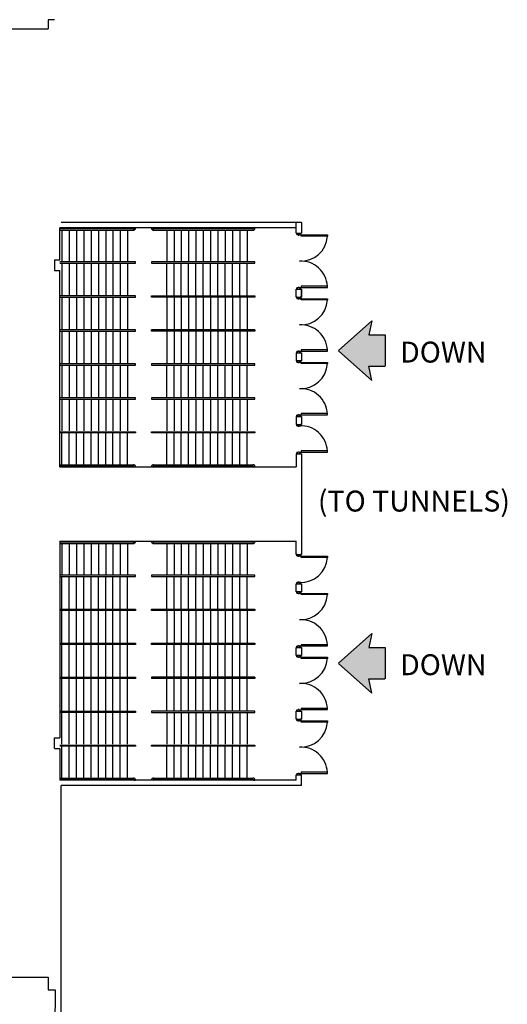
# Model space of a CAD drawing. Units: inches. Extents: x -3299 to 16559, y -19198 to -6538.
# Drawn here: x 12488 to 13223, y -8056 to -6573 of the extents above; entities that cross this region are included whole.
import ezdxf
from ezdxf.enums import TextEntityAlignment as Align

# ---------------------------------------------------------------- set-up
doc = ezdxf.new("R2010")
doc.units = ezdxf.units.IN
doc.header["$LTSCALE"] = 48
doc.header["$MEASUREMENT"] = 0
for name, color, linetype in [('bldg_text', 94, 'CONTINUOUS'), ('bldg_wallext', 252, 'CONTINUOUS'), ('bldg_wallint', 9, 'CONTINUOUS')]:
    doc.layers.add(name, color=color, linetype=linetype)
doc.styles.add('LITE', font='swiss.ttf')

msp = doc.modelspace()

# ---------------------------------------------------------------- hatches: boundary and pattern name
at = {"layer": 'bldg_text'}
for points in [[(13038.3, -7095.1), (13038.6, -7094.8), (13038.6, -7047.8), (13013.8, -7047.8), (13018.5, -7026.6), (12968.5, -7071.3), (12968.6, -7071.5), (12968.5, -7071.6), (13018.5, -7116.3), (13013.8, -7095.1)], [(13038.3, -7566), (13038.6, -7565.7), (13038.6, -7518.8), (13013.8, -7518.8), (13018.5, -7497.5), (12968.5, -7542.2), (12968.6, -7542.4), (12968.5, -7542.6), (13018.5, -7587.3), (13013.8, -7566)]]:
    msp.add_hatch(color=256, dxfattribs=at).paths.add_polyline_path(points)

# ---------------------------------------------------------------- linework, layer by layer
for p, q in [((12968.5, -7071.3), (13018.5, -7026.6)), ((13018.5, -7026.6), (13013.8, -7047.8)), ((13013.8, -7047.8), (13038.6, -7047.8)), ((13038.6, -7047.8), (13038.6, -7094.8)), ((12968.5, -7071.6), (13018.5, -7116.3)), ((13018.5, -7116.3), (13013.8, -7095.1)), ((13013.8, -7095.1), (13038.3, -7095.1)), ((12968.5, -7542.2), (13018.5, -7497.5)), ((13018.5, -7497.5), (13013.8, -7518.8)), ((13013.8, -7518.8), (13038.6, -7518.8)), ((13038.6, -7518.8), (13038.6, -7565.7)), ((12968.5, -7542.6), (13018.5, -7587.3)), ((13013.8, -7566), (13038.3, -7566)), ((13018.5, -7587.3), (13013.8, -7566))]:
    msp.add_line(p, q, dxfattribs=at)
at = {"layer": 'bldg_wallext'}
for p, q in [((12912.4, -6878.7), (12550.2, -6878.7)), ((12904.4, -6894.7), (12904.4, -6878.7)), ((12912.4, -6878.7), (12912.4, -6894.7)), ((12904.4, -6886.7), (12548.4, -6886.7)), ((12659, -6888.2), (12548.4, -6888.2)), ((12548.4, -6890.1), (12659.4, -6890.1)), ((12551.4, -6890.1), (12551.4, -6936.8)), ((12562.4, -6890.1), (12562.4, -6936.8)), ((12573.4, -6890.1), (12573.4, -6936.8)), ((12584.4, -6890.1), (12584.4, -6936.8)), ((12595.4, -6890.1), (12595.4, -6936.8)), ((12606.4, -6890.1), (12606.4, -6936.8)), ((12617.4, -6890.1), (12617.4, -6936.8)), ((12628.4, -6890.1), (12628.4, -6936.8)), ((12639.4, -6890.1), (12639.4, -6936.8)), ((12650.4, -6890.1), (12650.4, -6936.8)), ((12660.4, -6887.1), (12662.4, -6887.1)), ((12688.3, -6887.1), (12686.4, -6887.1)), ((12689.4, -6890.1), (12839.4, -6890.1)), ((12839, -6888.2), (12689.8, -6888.2)), ((12709.4, -6890.1), (12709.4, -6936.8)), ((12720.4, -6890.1), (12720.4, -6936.8)), ((12731.4, -6890.1), (12731.4, -6936.8)), ((12742.4, -6890.1), (12742.4, -6936.8)), ((12753.4, -6890.1), (12753.4, -6936.8)), ((12764.4, -6890.1), (12764.4, -6936.8)), ((12775.4, -6890.1), (12775.4, -6936.8)), ((12786.4, -6890.1), (12786.4, -6936.8)), ((12797.4, -6890.1), (12797.4, -6936.8)), ((12808.4, -6890.1), (12808.4, -6936.8)), ((12819.4, -6890.1), (12819.4, -6936.8)), ((12830.4, -6890.1), (12830.4, -6936.8)), ((12840.4, -6887.1), (12842.4, -6887.1)), ((12904.4, -6894.7), (12912.4, -6894.7)), ((12911.8, -6899), (12911.8, -6897.2)), ((12911.8, -6897.2), (12951.6, -6897.2)), ((12951.6, -6899), (12911.8, -6899)), ((12951.6, -6897.2), (12951.6, -6899)), ((12540.4, -6934.7), (12540.4, -6950.7)), ((12551.4, -6940.8), (12551.4, -6988)), ((12562.4, -6940.8), (12562.4, -6988)), ((12573.4, -6940.8), (12573.4, -6988)), ((12584.4, -6940.8), (12584.4, -6988)), ((12595.4, -6940.8), (12595.4, -6988)), ((12606.4, -6940.8), (12606.4, -6988)), ((12617.4, -6940.8), (12617.4, -6988)), ((12628.4, -6940.8), (12628.4, -6988)), ((12639.4, -6940.8), (12639.4, -6988)), ((12650.4, -6940.8), (12650.4, -6988)), ((12709.4, -6988), (12709.4, -6940.8)), ((12720.4, -6988), (12720.4, -6940.8)), ((12731.4, -6988), (12731.4, -6940.8)), ((12742.4, -6988), (12742.4, -6940.8)), ((12753.4, -6988), (12753.4, -6940.8)), ((12764.4, -6988), (12764.4, -6940.8)), ((12775.4, -6988), (12775.4, -6940.8)), ((12786.4, -6988), (12786.4, -6940.8)), ((12797.4, -6988), (12797.4, -6940.8)), ((12808.4, -6988), (12808.4, -6940.8)), ((12819.4, -6988), (12819.4, -6940.8)), ((12830.4, -6988), (12830.4, -6940.8)), ((12904.4, -6990.7), (12904.4, -6978.7)), ((12904.4, -6978.7), (12912.4, -6978.7)), ((12904.4, -6990.7), (12904.4, -6978.7)), ((12951.6, -6974.4), (12911.8, -6974.4)), ((12911.8, -6974.4), (12911.8, -6976.2)), ((12911.8, -6976.2), (12951.6, -6976.2)), ((12912.4, -6990.7), (12912.4, -6978.7)), ((12912.4, -6978.7), (12912.4, -6990.7)), ((12951.6, -6976.2), (12951.6, -6974.4)), ((12551.4, -6992), (12551.4, -7039.1)), ((12562.4, -6992), (12562.4, -7039.1)), ((12573.4, -6992), (12573.4, -7039.1)), ((12584.4, -6992), (12584.4, -7039.1)), ((12595.4, -6992), (12595.4, -7039.1)), ((12606.4, -6992), (12606.4, -7039.1)), ((12617.4, -6992), (12617.4, -7039.1)), ((12628.4, -6992), (12628.4, -7039.1)), ((12639.4, -6992), (12639.4, -7039.1)), ((12650.4, -6992), (12650.4, -7039.1)), ((12709.4, -6992), (12709.4, -7039.1)), ((12720.4, -6992), (12720.4, -7039.1)), ((12731.4, -6992), (12731.4, -7039.1)), ((12742.4, -6992), (12742.4, -7039.1)), ((12753.4, -6992), (12753.4, -7039.1)), ((12764.4, -6992), (12764.4, -7039.1)), ((12775.4, -6992), (12775.4, -7039.1)), ((12786.4, -6992), (12786.4, -7039.1)), ((12797.4, -6992), (12797.4, -7039.1)), ((12808.4, -6992), (12808.4, -7039.1)), ((12819.4, -6992), (12819.4, -7039.1)), ((12830.4, -6992), (12830.4, -7039.1)), ((12904.4, -6990.7), (12912.4, -6990.7)), ((12911.8, -6995), (12911.8, -6993.2)), ((12911.8, -6993.2), (12951.6, -6993.2)), ((12951.6, -6995), (12911.8, -6995)), ((12951.6, -6993.2), (12951.6, -6995)), ((12551.4, -7043.1), (12551.4, -7090.3)), ((12562.4, -7043.1), (12562.4, -7090.3)), ((12573.4, -7043.1), (12573.4, -7090.3)), ((12584.4, -7043.1), (12584.4, -7090.3)), ((12595.4, -7043.1), (12595.4, -7090.3)), ((12606.4, -7043.1), (12606.4, -7090.3)), ((12617.4, -7043.1), (12617.4, -7090.3)), ((12628.4, -7043.1), (12628.4, -7090.3)), ((12639.4, -7043.1), (12639.4, -7090.3)), ((12650.4, -7043.1), (12650.4, -7090.3)), ((12709.4, -7043.1), (12709.4, -7090.3)), ((12720.4, -7043.1), (12720.4, -7090.3)), ((12731.4, -7043.1), (12731.4, -7090.3)), ((12742.4, -7043.1), (12742.4, -7090.3)), ((12753.4, -7043.1), (12753.4, -7090.3)), ((12764.4, -7043.1), (12764.4, -7090.3)), ((12775.4, -7043.1), (12775.4, -7090.3)), ((12786.4, -7043.1), (12786.4, -7090.3)), ((12797.4, -7043.1), (12797.4, -7090.3)), ((12808.4, -7043.1), (12808.4, -7090.3)), ((12819.4, -7043.1), (12819.4, -7090.3)), ((12830.4, -7043.1), (12830.4, -7090.3)), ((12951.6, -7070.4), (12911.8, -7070.4)), ((12911.8, -7070.4), (12911.8, -7072.2)), ((12911.8, -7072.2), (12951.6, -7072.2)), ((12951.6, -7072.2), (12951.6, -7070.4)), ((12904.4, -7074.7), (12904.4, -7086.7)), ((12904.4, -7074.7), (12912.4, -7074.7)), ((12912.4, -7086.7), (12904.4, -7086.7)), ((12911.8, -7091), (12911.8, -7089.2)), ((12911.8, -7089.2), (12951.6, -7089.2)), ((12912.4, -7074.7), (12912.4, -7086.7)), ((12912.4, -7074.7), (12912.4, -7086.7)), ((12951.6, -7089.2), (12951.6, -7091)), ((12551.4, -7094.3), (12551.4, -7141.4)), ((12562.4, -7094.3), (12562.4, -7141.4)), ((12573.4, -7094.3), (12573.4, -7141.4)), ((12584.4, -7094.3), (12584.4, -7141.4)), ((12595.4, -7094.3), (12595.4, -7141.4)), ((12606.4, -7094.3), (12606.4, -7141.4)), ((12617.4, -7094.3), (12617.4, -7141.4)), ((12628.4, -7094.3), (12628.4, -7141.4)), ((12639.4, -7094.3), (12639.4, -7141.4)), ((12650.4, -7094.3), (12650.4, -7141.4)), ((12709.4, -7141.4), (12709.4, -7094.3)), ((12720.4, -7141.4), (12720.4, -7094.3)), ((12731.4, -7141.4), (12731.4, -7094.3)), ((12742.4, -7141.4), (12742.4, -7094.3)), ((12753.4, -7141.4), (12753.4, -7094.3)), ((12764.4, -7141.4), (12764.4, -7094.3)), ((12775.4, -7141.4), (12775.4, -7094.3)), ((12786.4, -7141.4), (12786.4, -7094.3)), ((12797.4, -7141.4), (12797.4, -7094.3)), ((12808.4, -7141.4), (12808.4, -7094.3)), ((12819.4, -7141.4), (12819.4, -7094.3)), ((12830.4, -7141.4), (12830.4, -7094.3)), ((12951.6, -7091), (12911.8, -7091)), ((12551.4, -7145.4), (12551.4, -7192.5)), ((12562.4, -7145.4), (12562.4, -7192.5)), ((12573.4, -7145.4), (12573.4, -7192.5)), ((12584.4, -7145.4), (12584.4, -7192.5)), ((12595.4, -7145.4), (12595.4, -7192.5)), ((12606.4, -7145.4), (12606.4, -7192.5)), ((12617.4, -7145.4), (12617.4, -7192.5)), ((12628.4, -7145.4), (12628.4, -7192.5)), ((12639.4, -7145.4), (12639.4, -7192.5)), ((12650.4, -7145.4), (12650.4, -7192.5)), ((12709.4, -7145.4), (12709.4, -7192.5)), ((12720.4, -7145.4), (12720.4, -7192.5)), ((12731.4, -7145.4), (12731.4, -7192.5)), ((12742.4, -7145.4), (12742.4, -7192.5)), ((12753.4, -7145.4), (12753.4, -7192.5)), ((12764.4, -7145.4), (12764.4, -7192.5)), ((12775.4, -7145.4), (12775.4, -7192.5)), ((12786.4, -7145.4), (12786.4, -7192.5)), ((12797.4, -7145.4), (12797.4, -7192.5)), ((12808.4, -7145.4), (12808.4, -7192.5)), ((12819.4, -7145.4), (12819.4, -7192.5)), ((12830.4, -7145.4), (12830.4, -7192.5)), ((12904.4, -7170.7), (12904.4, -7182.7)), ((12904.4, -7170.7), (12912.4, -7170.7)), ((12951.6, -7166.4), (12911.8, -7166.4)), ((12911.8, -7166.4), (12911.8, -7168.2)), ((12911.8, -7168.2), (12951.6, -7168.2)), ((12912.4, -7170.7), (12912.4, -7182.7)), ((12951.6, -7168.2), (12951.6, -7166.4)), ((12904.4, -7182.7), (12912.4, -7182.7)), ((12551.4, -7243.3), (12551.4, -7196.5)), ((12562.4, -7243.3), (12562.4, -7196.5)), ((12573.4, -7243.3), (12573.4, -7196.5)), ((12584.4, -7243.3), (12584.4, -7196.5)), ((12595.4, -7243.3), (12595.4, -7196.5)), ((12606.4, -7243.3), (12606.4, -7196.5)), ((12617.4, -7243.3), (12617.4, -7196.5)), ((12628.4, -7243.3), (12628.4, -7196.5)), ((12639.4, -7243.3), (12639.4, -7196.5)), ((12650.4, -7243.3), (12650.4, -7196.5)), ((12709.4, -7243.3), (12709.4, -7196.5)), ((12720.4, -7243.3), (12720.4, -7196.5)), ((12731.4, -7243.3), (12731.4, -7196.5)), ((12742.4, -7243.3), (12742.4, -7196.5)), ((12753.4, -7243.3), (12753.4, -7196.5)), ((12764.4, -7243.3), (12764.4, -7196.5)), ((12775.4, -7243.3), (12775.4, -7196.5)), ((12786.4, -7243.3), (12786.4, -7196.5)), ((12797.4, -7243.3), (12797.4, -7196.5)), ((12808.4, -7243.3), (12808.4, -7196.5)), ((12819.4, -7243.3), (12819.4, -7196.5)), ((12830.4, -7243.3), (12830.4, -7196.5)), ((12951.6, -7222.4), (12911.8, -7222.4)), ((12911.8, -7222.4), (12911.8, -7224.2)), ((12951.6, -7224.2), (12951.6, -7222.4)), ((12904.4, -7226.7), (12904.4, -7246.7)), ((12904.4, -7226.7), (12912.4, -7226.7)), ((12911.8, -7224.2), (12951.6, -7224.2)), ((12912.4, -7226.7), (12912.4, -7378.7)), ((12548.4, -7243.3), (12659.4, -7243.3)), ((12659, -7245.2), (12548.4, -7245.2)), ((12548.4, -7246.7), (12904.4, -7246.7)), ((12660.4, -7246.3), (12662.4, -7246.3)), ((12688.3, -7246.3), (12686.4, -7246.3)), ((12689.4, -7243.3), (12839.4, -7243.3)), ((12839, -7245.2), (12689.8, -7245.2)), ((12840.4, -7246.3), (12842.4, -7246.3)), ((12548.4, -7358.7), (12904.4, -7358.7)), ((12659, -7360.2), (12548.4, -7360.2)), ((12548.4, -7362.1), (12659.4, -7362.1)), ((12551.4, -7362.1), (12551.4, -7408.8)), ((12562.4, -7362.1), (12562.4, -7408.8)), ((12573.4, -7362.1), (12573.4, -7408.8)), ((12584.4, -7362.1), (12584.4, -7408.8)), ((12595.4, -7362.1), (12595.4, -7408.8)), ((12606.4, -7362.1), (12606.4, -7408.8)), ((12617.4, -7362.1), (12617.4, -7408.8)), ((12628.4, -7362.1), (12628.4, -7408.8)), ((12639.4, -7362.1), (12639.4, -7408.8)), ((12650.4, -7362.1), (12650.4, -7408.8)), ((12660.4, -7359.1), (12662.4, -7359.1)), ((12688.3, -7359.1), (12686.4, -7359.1)), ((12689.4, -7362.1), (12839.4, -7362.1)), ((12839, -7360.2), (12689.8, -7360.2)), ((12709.4, -7362.1), (12709.4, -7408.8)), ((12720.4, -7362.1), (12720.4, -7408.8)), ((12731.4, -7362.1), (12731.4, -7408.8)), ((12742.4, -7362.1), (12742.4, -7408.8)), ((12753.4, -7362.1), (12753.4, -7408.8)), ((12764.4, -7362.1), (12764.4, -7408.8)), ((12775.4, -7362.1), (12775.4, -7408.8)), ((12786.4, -7362.1), (12786.4, -7408.8)), ((12797.4, -7362.1), (12797.4, -7408.8)), ((12808.4, -7362.1), (12808.4, -7408.8)), ((12819.4, -7362.1), (12819.4, -7408.8)), ((12830.4, -7362.1), (12830.4, -7408.8)), ((12840.4, -7359.1), (12842.4, -7359.1)), ((12904.4, -7378.7), (12904.4, -7358.7)), ((12904.4, -7378.7), (12912.4, -7378.7)), ((12911.8, -7383), (12911.8, -7381.2)), ((12911.8, -7381.2), (12951.6, -7381.2)), ((12951.6, -7383), (12911.8, -7383)), ((12951.6, -7381.2), (12951.6, -7383)), ((12551.4, -7460), (12551.4, -7412.8)), ((12562.4, -7460), (12562.4, -7412.8)), ((12573.4, -7460), (12573.4, -7412.8)), ((12584.4, -7460), (12584.4, -7412.8)), ((12595.4, -7460), (12595.4, -7412.8)), ((12606.4, -7460), (12606.4, -7412.8)), ((12617.4, -7460), (12617.4, -7412.8)), ((12628.4, -7460), (12628.4, -7412.8)), ((12639.4, -7460), (12639.4, -7412.8)), ((12650.4, -7460), (12650.4, -7412.8)), ((12709.4, -7460), (12709.4, -7412.8)), ((12720.4, -7460), (12720.4, -7412.8)), ((12731.4, -7460), (12731.4, -7412.8)), ((12742.4, -7460), (12742.4, -7412.8)), ((12753.4, -7460), (12753.4, -7412.8)), ((12764.4, -7460), (12764.4, -7412.8)), ((12775.4, -7460), (12775.4, -7412.8)), ((12786.4, -7460), (12786.4, -7412.8)), ((12797.4, -7460), (12797.4, -7412.8)), ((12808.4, -7460), (12808.4, -7412.8)), ((12819.4, -7460), (12819.4, -7412.8)), ((12830.4, -7460), (12830.4, -7412.8)), ((12904.4, -7434.7), (12904.4, -7422.7)), ((12904.4, -7422.7), (12912.4, -7422.7)), ((12912.4, -7422.7), (12912.4, -7434.7)), ((12912.4, -7434.7), (12904.4, -7434.7)), ((12911.8, -7439), (12911.8, -7437.2)), ((12911.8, -7437.2), (12951.6, -7437.2)), ((12951.6, -7439), (12911.8, -7439)), ((12951.6, -7437.2), (12951.6, -7439)), ((12551.4, -7511.1), (12551.4, -7464)), ((12562.4, -7511.1), (12562.4, -7464)), ((12573.4, -7511.1), (12573.4, -7464)), ((12584.4, -7511.1), (12584.4, -7464)), ((12595.4, -7511.1), (12595.4, -7464)), ((12606.4, -7511.1), (12606.4, -7464)), ((12617.4, -7511.1), (12617.4, -7464)), ((12628.4, -7511.1), (12628.4, -7464)), ((12639.4, -7511.1), (12639.4, -7464)), ((12650.4, -7511.1), (12650.4, -7464)), ((12709.4, -7464), (12709.4, -7511.1)), ((12720.4, -7464), (12720.4, -7511.1)), ((12731.4, -7464), (12731.4, -7511.1)), ((12742.4, -7464), (12742.4, -7511.1)), ((12753.4, -7464), (12753.4, -7511.1)), ((12764.4, -7464), (12764.4, -7511.1)), ((12775.4, -7464), (12775.4, -7511.1)), ((12786.4, -7464), (12786.4, -7511.1)), ((12797.4, -7464), (12797.4, -7511.1)), ((12808.4, -7464), (12808.4, -7511.1)), ((12819.4, -7464), (12819.4, -7511.1)), ((12830.4, -7464), (12830.4, -7511.1)), ((12551.4, -7562.3), (12551.4, -7515.1)), ((12562.4, -7562.3), (12562.4, -7515.1)), ((12573.4, -7562.3), (12573.4, -7515.1)), ((12584.4, -7562.3), (12584.4, -7515.1)), ((12595.4, -7562.3), (12595.4, -7515.1)), ((12606.4, -7562.3), (12606.4, -7515.1)), ((12617.4, -7562.3), (12617.4, -7515.1)), ((12628.4, -7562.3), (12628.4, -7515.1)), ((12639.4, -7562.3), (12639.4, -7515.1)), ((12650.4, -7562.3), (12650.4, -7515.1)), ((12709.4, -7562.3), (12709.4, -7515.1)), ((12720.4, -7562.3), (12720.4, -7515.1)), ((12731.4, -7562.3), (12731.4, -7515.1)), ((12742.4, -7562.3), (12742.4, -7515.1)), ((12753.4, -7562.3), (12753.4, -7515.1)), ((12764.4, -7562.3), (12764.4, -7515.1)), ((12775.4, -7562.3), (12775.4, -7515.1)), ((12786.4, -7562.3), (12786.4, -7515.1)), ((12797.4, -7562.3), (12797.4, -7515.1)), ((12808.4, -7562.3), (12808.4, -7515.1)), ((12819.4, -7562.3), (12819.4, -7515.1)), ((12830.4, -7562.3), (12830.4, -7515.1)), ((12904.4, -7518.7), (12912.4, -7518.7)), ((12904.4, -7530.7), (12904.4, -7518.7)), ((12951.6, -7514.4), (12911.8, -7514.4)), ((12911.8, -7514.4), (12911.8, -7516.2)), ((12911.8, -7516.2), (12951.6, -7516.2)), ((12912.4, -7518.7), (12912.4, -7530.7)), ((12951.6, -7516.2), (12951.6, -7514.4)), ((12912.4, -7530.7), (12904.4, -7530.7)), ((12911.8, -7535), (12911.8, -7533.2)), ((12911.8, -7533.2), (12951.6, -7533.2)), ((12951.6, -7533.2), (12951.6, -7535)), ((12951.6, -7535), (12911.8, -7535)), ((12551.4, -7613.4), (12551.4, -7566.3)), ((12562.4, -7613.4), (12562.4, -7566.3)), ((12573.4, -7613.4), (12573.4, -7566.3)), ((12584.4, -7613.4), (12584.4, -7566.3)), ((12595.4, -7613.4), (12595.4, -7566.3)), ((12606.4, -7613.4), (12606.4, -7566.3)), ((12617.4, -7613.4), (12617.4, -7566.3)), ((12628.4, -7613.4), (12628.4, -7566.3)), ((12639.4, -7613.4), (12639.4, -7566.3)), ((12650.4, -7613.4), (12650.4, -7566.3)), ((12709.4, -7613.4), (12709.4, -7566.3)), ((12720.4, -7613.4), (12720.4, -7566.3)), ((12731.4, -7613.4), (12731.4, -7566.3)), ((12742.4, -7613.4), (12742.4, -7566.3)), ((12753.4, -7613.4), (12753.4, -7566.3)), ((12764.4, -7613.4), (12764.4, -7566.3)), ((12775.4, -7613.4), (12775.4, -7566.3)), ((12786.4, -7613.4), (12786.4, -7566.3)), ((12797.4, -7613.4), (12797.4, -7566.3)), ((12808.4, -7613.4), (12808.4, -7566.3)), ((12819.4, -7613.4), (12819.4, -7566.3)), ((12830.4, -7613.4), (12830.4, -7566.3)), ((12551.4, -7664.5), (12551.4, -7617.4)), ((12562.4, -7664.5), (12562.4, -7617.4)), ((12573.4, -7664.5), (12573.4, -7617.4)), ((12584.4, -7664.5), (12584.4, -7617.4)), ((12595.4, -7664.5), (12595.4, -7617.4)), ((12606.4, -7664.5), (12606.4, -7617.4)), ((12617.4, -7664.5), (12617.4, -7617.4)), ((12628.4, -7664.5), (12628.4, -7617.4)), ((12639.4, -7664.5), (12639.4, -7617.4)), ((12650.4, -7664.5), (12650.4, -7617.4)), ((12709.4, -7617.4), (12709.4, -7664.5)), ((12720.4, -7617.4), (12720.4, -7664.5)), ((12731.4, -7617.4), (12731.4, -7664.5)), ((12742.4, -7617.4), (12742.4, -7664.5)), ((12753.4, -7617.4), (12753.4, -7664.5)), ((12764.4, -7617.4), (12764.4, -7664.5)), ((12775.4, -7617.4), (12775.4, -7664.5)), ((12786.4, -7617.4), (12786.4, -7664.5)), ((12797.4, -7617.4), (12797.4, -7664.5)), ((12808.4, -7617.4), (12808.4, -7664.5)), ((12819.4, -7617.4), (12819.4, -7664.5)), ((12830.4, -7617.4), (12830.4, -7664.5)), ((12904.4, -7626.7), (12904.4, -7614.7)), ((12904.4, -7614.7), (12912.4, -7614.7)), ((12951.6, -7610.4), (12911.8, -7610.4)), ((12911.8, -7610.4), (12911.8, -7612.2)), ((12911.8, -7612.2), (12951.6, -7612.2)), ((12912.4, -7614.7), (12912.4, -7626.7)), ((12951.6, -7612.2), (12951.6, -7610.4)), ((12904.4, -7626.7), (12912.4, -7626.7)), ((12911.8, -7631), (12911.8, -7629.2)), ((12911.8, -7629.2), (12951.6, -7629.2)), ((12951.6, -7631), (12911.8, -7631)), ((12951.6, -7629.2), (12951.6, -7631)), ((12540.4, -7662.5), (12540.4, -7654.7)), ((12540.4, -7670.7), (12540.4, -7662.9)), ((12551.4, -7715.3), (12551.4, -7668.5)), ((12562.4, -7715.3), (12562.4, -7668.5)), ((12573.4, -7715.3), (12573.4, -7668.5)), ((12584.4, -7715.3), (12584.4, -7668.5)), ((12595.4, -7715.3), (12595.4, -7668.5)), ((12606.4, -7715.3), (12606.4, -7668.5)), ((12617.4, -7715.3), (12617.4, -7668.5)), ((12628.4, -7715.3), (12628.4, -7668.5)), ((12639.4, -7715.3), (12639.4, -7668.5)), ((12650.4, -7715.3), (12650.4, -7668.5)), ((12709.4, -7715.3), (12709.4, -7668.5)), ((12720.4, -7715.3), (12720.4, -7668.5)), ((12731.4, -7715.3), (12731.4, -7668.5)), ((12742.4, -7715.3), (12742.4, -7668.5)), ((12753.4, -7715.3), (12753.4, -7668.5)), ((12764.4, -7715.3), (12764.4, -7668.5)), ((12775.4, -7715.3), (12775.4, -7668.5)), ((12786.4, -7715.3), (12786.4, -7668.5)), ((12797.4, -7715.3), (12797.4, -7668.5)), ((12808.4, -7715.3), (12808.4, -7668.5)), ((12819.4, -7715.3), (12819.4, -7668.5)), ((12830.4, -7715.3), (12830.4, -7668.5)), ((12904.4, -7718.7), (12904.4, -7710.7)), ((12904.4, -7710.7), (12912.4, -7710.7)), ((12951.6, -7706.4), (12911.8, -7706.4)), ((12911.8, -7706.4), (12911.8, -7708.2)), ((12911.8, -7708.2), (12951.6, -7708.2)), ((12912.4, -7726.7), (12912.4, -7710.7)), ((12951.6, -7708.2), (12951.6, -7706.4)), ((12548.4, -7715.3), (12659.4, -7715.3)), ((12659, -7717.2), (12548.4, -7717.2)), ((12904.4, -7718.7), (12548.4, -7718.7)), ((12912.4, -7726.7), (12550.2, -7726.7)), ((12550.2, -9413.3), (12550.2, -7726.7)), ((12660.4, -7718.3), (12662.4, -7718.3)), ((12688.3, -7718.3), (12686.4, -7718.3)), ((12689.4, -7715.3), (12839.4, -7715.3)), ((12839, -7717.2), (12689.8, -7717.2)), ((12840.4, -7718.3), (12842.4, -7718.3))]:
    msp.add_line(p, q, dxfattribs=at)
at = {"layer": 'bldg_wallext', "linetype": 'Continuous'}
for p, q in [((12548.4, -6934.7), (12548.4, -6886.7)), ((12540.4, -6934.7), (12548.4, -6934.7)), ((12540.4, -6950.7), (12548.4, -6950.7)), ((12548.4, -7246.7), (12548.4, -6950.7)), ((12548.4, -7358.7), (12548.4, -7654.7)), ((12540.4, -7654.7), (12548.4, -7654.7)), ((12540.4, -7670.7), (12548.4, -7670.7)), ((12548.4, -7670.7), (12548.4, -7718.7)), ((12541.1, -8034.3), (12540.4, -8370))]:
    msp.add_line(p, q, dxfattribs=at)
at = {"layer": 'bldg_wallext'}
for points in [[(12905.6, -6894.8, 0.414214), (12905.5, -6894.9), (12905.5, -6896.6, 0.414214), (12905.6, -6896.7), (12907.5, -6896.7), (12907.5, -6897.2, 0.414214), (12907.6, -6897.3), (12909.1, -6897.3, 0.414214), (12909.2, -6897.2), (12909.2, -6896.7), (12911.1, -6896.7, 0.414214), (12911.2, -6896.6), (12911.2, -6894.9, 0.414214), (12911.1, -6894.8), (12910.7, -6894.8), (12910.7, -6894.9), (12911.1, -6894.9), (12911.1, -6896.6), (12909.1, -6896.6), (12909.1, -6897.2), (12907.6, -6897.2), (12907.6, -6896.6), (12905.6, -6896.6), (12905.6, -6894.9), (12906, -6894.9), (12906, -6894.8)], [(12905.6, -6978.6, -0.414214), (12905.5, -6978.4), (12905.5, -6976.8, -0.414214), (12905.6, -6976.7), (12907.5, -6976.7), (12907.5, -6976.2, -0.414214), (12907.6, -6976.1), (12909.1, -6976.1, -0.414214), (12909.2, -6976.2), (12909.2, -6976.7), (12911.1, -6976.7, -0.414214), (12911.2, -6976.8), (12911.2, -6978.4, -0.414214), (12911.1, -6978.6), (12910.7, -6978.6), (12910.7, -6978.4), (12911.1, -6978.4), (12911.1, -6976.8), (12909.1, -6976.8), (12909.1, -6976.2), (12907.6, -6976.2), (12907.6, -6976.8), (12905.6, -6976.8), (12905.6, -6978.4), (12906, -6978.4), (12906, -6978.6)], [(12905.6, -7182.8, 0.414214), (12905.5, -7182.9), (12905.5, -7184.6, 0.414214), (12905.6, -7184.7), (12907.5, -7184.7), (12907.5, -7185.2, 0.414214), (12907.6, -7185.3), (12909.1, -7185.3, 0.414214), (12909.2, -7185.2), (12909.2, -7184.7), (12911.1, -7184.7, 0.414214), (12911.2, -7184.6), (12911.2, -7182.9, 0.414214), (12911.1, -7182.8), (12910.7, -7182.8), (12910.7, -7182.9), (12911.1, -7182.9), (12911.1, -7184.6), (12909.1, -7184.6), (12909.1, -7185.2), (12907.6, -7185.2), (12907.6, -7184.6), (12905.6, -7184.6), (12905.6, -7182.9), (12906, -7182.9), (12906, -7182.8)], [(12905.6, -7226.6, -0.414214), (12905.5, -7226.4), (12905.5, -7224.8, -0.414214), (12905.6, -7224.7), (12907.5, -7224.7), (12907.5, -7224.2, -0.414214), (12907.6, -7224.1), (12909.1, -7224.1, -0.414214), (12909.2, -7224.2), (12909.2, -7224.7), (12911.1, -7224.7, -0.414214), (12911.2, -7224.8), (12911.2, -7226.4, -0.414214), (12911.1, -7226.6), (12910.7, -7226.6), (12910.7, -7226.4), (12911.1, -7226.4), (12911.1, -7224.8), (12909.1, -7224.8), (12909.1, -7224.2), (12907.6, -7224.2), (12907.6, -7224.8), (12905.6, -7224.8), (12905.6, -7226.4), (12906, -7226.4), (12906, -7226.6)], [(12905.6, -7434.8, 0.414214), (12905.5, -7434.9), (12905.5, -7436.6, 0.414214), (12905.6, -7436.7), (12907.5, -7436.7), (12907.5, -7437.2, 0.414214), (12907.6, -7437.3), (12909.1, -7437.3, 0.414214), (12909.2, -7437.2), (12909.2, -7436.7), (12911.1, -7436.7, 0.414214), (12911.2, -7436.6), (12911.2, -7434.9, 0.414214), (12911.1, -7434.8), (12910.7, -7434.8), (12910.7, -7434.9), (12911.1, -7434.9), (12911.1, -7436.6), (12909.1, -7436.6), (12909.1, -7437.2), (12907.6, -7437.2), (12907.6, -7436.6), (12905.6, -7436.6), (12905.6, -7434.9), (12906, -7434.9), (12906, -7434.8)], [(12905.6, -7518.6, -0.414214), (12905.5, -7518.4), (12905.5, -7516.8, -0.414214), (12905.6, -7516.7), (12907.5, -7516.7), (12907.5, -7516.2, -0.414214), (12907.6, -7516.1), (12909.1, -7516.1, -0.414214), (12909.2, -7516.2), (12909.2, -7516.7), (12911.1, -7516.7, -0.414214), (12911.2, -7516.8), (12911.2, -7518.4, -0.414214), (12911.1, -7518.6), (12910.7, -7518.6), (12910.7, -7518.4), (12911.1, -7518.4), (12911.1, -7516.8), (12909.1, -7516.8), (12909.1, -7516.2), (12907.6, -7516.2), (12907.6, -7516.8), (12905.6, -7516.8), (12905.6, -7518.4), (12906, -7518.4), (12906, -7518.6)], [(12905.6, -7530.8, 0.414214), (12905.5, -7530.9), (12905.5, -7532.6, 0.414214), (12905.6, -7532.7), (12907.5, -7532.7), (12907.5, -7533.2, 0.414214), (12907.6, -7533.3), (12909.1, -7533.3, 0.414214), (12909.2, -7533.2), (12909.2, -7532.7), (12911.1, -7532.7, 0.414214), (12911.2, -7532.6), (12911.2, -7530.9, 0.414214), (12911.1, -7530.8), (12910.7, -7530.8), (12910.7, -7530.9), (12911.1, -7530.9), (12911.1, -7532.6), (12909.1, -7532.6), (12909.1, -7533.2), (12907.6, -7533.2), (12907.6, -7532.6), (12905.6, -7532.6), (12905.6, -7530.9), (12906, -7530.9), (12906, -7530.8)], [(12905.6, -7614.6, -0.414214), (12905.5, -7614.4), (12905.5, -7612.8, -0.414214), (12905.6, -7612.7), (12907.5, -7612.7), (12907.5, -7612.2, -0.414214), (12907.6, -7612.1), (12909.1, -7612.1, -0.414214), (12909.2, -7612.2), (12909.2, -7612.7), (12911.1, -7612.7, -0.414214), (12911.2, -7612.8), (12911.2, -7614.4, -0.414214), (12911.1, -7614.6), (12910.7, -7614.6), (12910.7, -7614.4), (12911.1, -7614.4), (12911.1, -7612.8), (12909.1, -7612.8), (12909.1, -7612.2), (12907.6, -7612.2), (12907.6, -7612.8), (12905.6, -7612.8), (12905.6, -7614.4), (12906, -7614.4), (12906, -7614.6)]]:
    msp.add_lwpolyline(points, format="xyb", close=True, dxfattribs=at)
at = {"layer": 'bldg_wallext', "flags": 128}
for points in [[(12548.4, -6939.8), (12662.4, -6939.8), (12662.4, -6937.9), (12548.4, -6937.9)], [(12548.4, -6990.9), (12662.4, -6990.9), (12662.4, -6989), (12548.4, -6989)], [(12548.4, -7042.1), (12662.4, -7042.1), (12662.4, -7040.2), (12548.4, -7040.2)], [(12842.4, -7040.2), (12842.4, -7042.1), (12686.4, -7042.1), (12686.4, -7040.2)], [(12842.4, -7040.2), (12686.4, -7040.2)], [(12548.4, -7093.2), (12662.4, -7093.2), (12662.4, -7091.3), (12548.4, -7091.3)], [(12548.4, -7144.4), (12662.4, -7144.4), (12662.4, -7142.5), (12548.4, -7142.5)], [(12548.4, -7193.6), (12662.4, -7193.6), (12662.4, -7195.5), (12548.4, -7195.5)], [(12548.4, -7411.8), (12662.4, -7411.8), (12662.4, -7409.9), (12548.4, -7409.9)], [(12548.4, -7461), (12662.4, -7461), (12662.4, -7462.9), (12548.4, -7462.9)], [(12548.4, -7512.2), (12662.4, -7512.2), (12662.4, -7514.1), (12548.4, -7514.1)], [(12548.4, -7563.3), (12662.4, -7563.3), (12662.4, -7565.2), (12548.4, -7565.2)], [(12842.4, -7563.3), (12842.4, -7565.2), (12686.4, -7565.2)], [(12842.4, -7563.3), (12686.4, -7563.3), (12686.4, -7565.2)], [(12548.4, -7614.5), (12662.4, -7614.5), (12662.4, -7616.4), (12548.4, -7616.4)], [(12548.4, -7665.6), (12662.4, -7665.6), (12662.4, -7667.5), (12548.4, -7667.5)]]:
    msp.add_lwpolyline(points, dxfattribs=at)
for points in [[(12842.4, -6939.8), (12842.4, -6937.9), (12686.4, -6937.9), (12686.4, -6939.8)], [(12842.4, -6989), (12842.4, -6990.9), (12686.4, -6990.9), (12686.4, -6989)], [(12842.4, -7093.2), (12842.4, -7091.3), (12686.4, -7091.3), (12686.4, -7093.2)], [(12842.4, -7144.4), (12842.4, -7142.5), (12686.4, -7142.5), (12686.4, -7144.4)], [(12842.4, -7193.6), (12842.4, -7195.5), (12686.4, -7195.5), (12686.4, -7193.6)], [(12842.4, -7411.8), (12842.4, -7409.9), (12686.4, -7409.9), (12686.4, -7411.8)], [(12842.4, -7461), (12842.4, -7462.9), (12686.4, -7462.9), (12686.4, -7461)], [(12842.4, -7512.2), (12842.4, -7514.1), (12686.4, -7514.1), (12686.4, -7512.2)], [(12842.4, -7616.4), (12842.4, -7614.5), (12686.4, -7614.5), (12686.4, -7616.4)], [(12842.4, -7665.6), (12842.4, -7667.5), (12686.4, -7667.5), (12686.4, -7665.6)]]:
    msp.add_lwpolyline(points, close=True, dxfattribs=at)
for points in [[(12905.6, -6990.8, 0.414214), (12905.5, -6990.9), (12905.5, -6992.6, 0.414214), (12905.6, -6992.7), (12907.5, -6992.7), (12907.5, -6993.2, 0.414214), (12907.6, -6993.3), (12909.1, -6993.3, 0.414214), (12909.2, -6993.2), (12909.2, -6992.7), (12911.1, -6992.7, 0.414214), (12911.2, -6992.6), (12911.2, -6990.9, 0.414214), (12911.1, -6990.8), (12910.7, -6990.8), (12910.7, -6990.9), (12911.1, -6990.9), (12911.1, -6992.6), (12909.1, -6992.6), (12909.1, -6993.2), (12907.6, -6993.2), (12907.6, -6992.6), (12905.6, -6992.6), (12905.6, -6990.9), (12906, -6990.9), (12906, -6990.8)], [(12905.6, -7074.6, -0.414214), (12905.5, -7074.4), (12905.5, -7072.8, -0.414214), (12905.6, -7072.7), (12907.5, -7072.7), (12907.5, -7072.2, -0.414214), (12907.6, -7072.1), (12909.1, -7072.1, -0.414214), (12909.2, -7072.2), (12909.2, -7072.7), (12911.1, -7072.7, -0.414214), (12911.2, -7072.8), (12911.2, -7074.4, -0.414214), (12911.1, -7074.6), (12910.7, -7074.6), (12910.7, -7074.4), (12911.1, -7074.4), (12911.1, -7072.8), (12909.1, -7072.8), (12909.1, -7072.2), (12907.6, -7072.2), (12907.6, -7072.8), (12905.6, -7072.8), (12905.6, -7074.4), (12906, -7074.4), (12906, -7074.6)], [(12905.6, -7086.8, 0.414214), (12905.5, -7086.9), (12905.5, -7088.6, 0.414214), (12905.6, -7088.7), (12907.5, -7088.7), (12907.5, -7089.2, 0.414214), (12907.6, -7089.3), (12909.1, -7089.3, 0.414214), (12909.2, -7089.2), (12909.2, -7088.7), (12911.1, -7088.7, 0.414214), (12911.2, -7088.6), (12911.2, -7086.9, 0.414214), (12911.1, -7086.8), (12910.7, -7086.8), (12910.7, -7086.9), (12911.1, -7086.9), (12911.1, -7088.6), (12909.1, -7088.6), (12909.1, -7089.2), (12907.6, -7089.2), (12907.6, -7088.6), (12905.6, -7088.6), (12905.6, -7086.9), (12906, -7086.9), (12906, -7086.8)], [(12905.6, -7170.6, -0.414214), (12905.5, -7170.4), (12905.5, -7168.8, -0.414214), (12905.6, -7168.7), (12907.5, -7168.7), (12907.5, -7168.2, -0.414214), (12907.6, -7168.1), (12909.1, -7168.1, -0.414214), (12909.2, -7168.2), (12909.2, -7168.7), (12911.1, -7168.7, -0.414214), (12911.2, -7168.8), (12911.2, -7170.4, -0.414214), (12911.1, -7170.6), (12910.7, -7170.6), (12910.7, -7170.4), (12911.1, -7170.4), (12911.1, -7168.8), (12909.1, -7168.8), (12909.1, -7168.2), (12907.6, -7168.2), (12907.6, -7168.8), (12905.6, -7168.8), (12905.6, -7170.4), (12906, -7170.4), (12906, -7170.6)], [(12905.6, -7378.8, 0.414214), (12905.5, -7378.9), (12905.5, -7380.6, 0.414214), (12905.6, -7380.7), (12907.5, -7380.7), (12907.5, -7381.2, 0.414214), (12907.6, -7381.3), (12909.1, -7381.3, 0.414214), (12909.2, -7381.2), (12909.2, -7380.7), (12911.1, -7380.7, 0.414214), (12911.2, -7380.6), (12911.2, -7378.9, 0.414214), (12911.1, -7378.8), (12910.7, -7378.8), (12910.7, -7378.9), (12911.1, -7378.9), (12911.1, -7380.6), (12909.1, -7380.6), (12909.1, -7381.2), (12907.6, -7381.2), (12907.6, -7380.6), (12905.6, -7380.6), (12905.6, -7378.9), (12906, -7378.9), (12906, -7378.8)], [(12905.6, -7422.6, -0.414214), (12905.5, -7422.4), (12905.5, -7420.8, -0.414214), (12905.6, -7420.7), (12907.5, -7420.7), (12907.5, -7420.2, -0.414214), (12907.6, -7420.1), (12909.1, -7420.1, -0.414214), (12909.2, -7420.2), (12909.2, -7420.7), (12911.1, -7420.7, -0.414214), (12911.2, -7420.8), (12911.2, -7422.4, -0.414214), (12911.1, -7422.6), (12910.7, -7422.6), (12910.7, -7422.4), (12911.1, -7422.4), (12911.1, -7420.8), (12909.1, -7420.8), (12909.1, -7420.2), (12907.6, -7420.2), (12907.6, -7420.8), (12905.6, -7420.8), (12905.6, -7422.4), (12906, -7422.4), (12906, -7422.6)], [(12905.6, -7626.8, 0.414214), (12905.5, -7626.9), (12905.5, -7628.6, 0.414214), (12905.6, -7628.7), (12907.5, -7628.7), (12907.5, -7629.2, 0.414214), (12907.6, -7629.3), (12909.1, -7629.3, 0.414214), (12909.2, -7629.2), (12909.2, -7628.7), (12911.1, -7628.7, 0.414214), (12911.2, -7628.6), (12911.2, -7626.9, 0.414214), (12911.1, -7626.8), (12910.7, -7626.8), (12910.7, -7626.9), (12911.1, -7626.9), (12911.1, -7628.6), (12909.1, -7628.6), (12909.1, -7629.2), (12907.6, -7629.2), (12907.6, -7628.6), (12905.6, -7628.6), (12905.6, -7626.9), (12906, -7626.9), (12906, -7626.8)], [(12905.6, -7710.6, -0.414214), (12905.5, -7710.4), (12905.5, -7708.8, -0.414214), (12905.6, -7708.7), (12907.5, -7708.7), (12907.5, -7708.2, -0.414214), (12907.6, -7708.1), (12909.1, -7708.1, -0.414214), (12909.2, -7708.2), (12909.2, -7708.7), (12911.1, -7708.7, -0.414214), (12911.2, -7708.8), (12911.2, -7710.4, -0.414214), (12911.1, -7710.6), (12910.7, -7710.6), (12910.7, -7710.4), (12911.1, -7710.4), (12911.1, -7708.8), (12909.1, -7708.8), (12909.1, -7708.2), (12907.6, -7708.2), (12907.6, -7708.8), (12905.6, -7708.8), (12905.6, -7710.4), (12906, -7710.4), (12906, -7710.6)]]:
    msp.add_lwpolyline(points, format="xyb", close=True, dxfattribs=at)
at = {"layer": 'bldg_wallext'}
for centre in [(12911.7, -6896.7), (12911.7, -6976.7), (12911.7, -6992.7), (12911.7, -7072.7), (12911.7, -7088.7), (12911.7, -7168.7), (12911.7, -7224.7), (12911.7, -7380.7), (12911.7, -7436.7), (12911.7, -7516.7), (12911.7, -7532.7), (12911.7, -7612.7), (12911.7, -7628.7), (12911.7, -7708.7)]:
    msp.add_circle(centre, 0.375, dxfattribs=at)
for centre, radius, start, end in [((12659, -6886.7), 1.5, 270, 344.534), ((12659.4, -6887.1), 3, 270, 0), ((12689.4, -6887.1), 3, 180, 270), ((12689.8, -6886.7), 1.5, 195.466, 270), ((12839, -6886.7), 1.5, 270, 344.534), ((12839.4, -6887.1), 3, 270, 0), ((12911.7, -6896.7), 40, 266.773, 356.773), ((12911.7, -6976.7), 40, 3.227, 93.227), ((12911.7, -6992.7), 40, 266.773, 356.773), ((12911.7, -7072.7), 40, 3.227, 93.227), ((12911.7, -7088.7), 40, 266.773, 356.773), ((12911.7, -7168.7), 40, 3.227, 93.227), ((12911.7, -7224.7), 40, 3.227, 93.227), ((12659, -7246.7), 1.5, 15.466, 90), ((12659.4, -7246.3), 3, 0, 90), ((12689.4, -7246.3), 3, 90, 180), ((12689.8, -7246.7), 1.5, 90, 164.534), ((12839, -7246.7), 1.5, 15.466, 90), ((12839.4, -7246.3), 3, 0, 90), ((12659, -7358.7), 1.5, 270, 344.534), ((12659.4, -7359.1), 3, 270, 0), ((12689.4, -7359.1), 3, 180, 270), ((12689.8, -7358.7), 1.5, 195.466, 270), ((12839, -7358.7), 1.5, 270, 344.534), ((12839.4, -7359.1), 3, 270, 0), ((12911.7, -7380.7), 40, 266.773, 356.773), ((12911.7, -7436.7), 40, 266.773, 356.773), ((12911.7, -7516.7), 40, 3.227, 93.227), ((12911.7, -7532.7), 40, 266.773, 356.773), ((12911.7, -7612.7), 40, 3.227, 93.227), ((12911.7, -7628.7), 40, 266.773, 356.773), ((12911.7, -7708.7), 40, 3.227, 93.227), ((12659, -7718.7), 1.5, 15.466, 90), ((12659.4, -7718.3), 3, 0, 90), ((12689.4, -7718.3), 3, 90, 180), ((12689.8, -7718.7), 1.5, 90, 164.534), ((12839, -7718.7), 1.5, 15.466, 90), ((12839.4, -7718.3), 3, 0, 90)]:
    msp.add_arc(centre, radius, start, end, dxfattribs=at)
at = {"layer": 'bldg_wallint'}
for p, q in [((12530.6, -6573), (12530.6, -6586.7)), ((12540.4, -6573), (12530.6, -6573)), ((12472.4, -6586.7), (12530.6, -6586.7)), ((12472.4, -8015.3), (12530.6, -8015.3)), ((12530.6, -8015.3), (12530.6, -8034.3)), ((12530.6, -8034.3), (12541.1, -8034.3))]:
    msp.add_line(p, q, dxfattribs=at)

# ---------------------------------------------------------------- texts
at = {"layer": 'bldg_text', "style": 'LITE'}
for s, p in [('DOWN', (13126.3, -7073.7)), ('(TO TUNNELS)', (13082, -7298.1)), ('DOWN', (13126.3, -7544.6))]:
    msp.add_text(s, height=31.5, dxfattribs=at).set_placement(p, align=Align.MIDDLE_CENTER)

doc.saveas('drawing.dxf')
